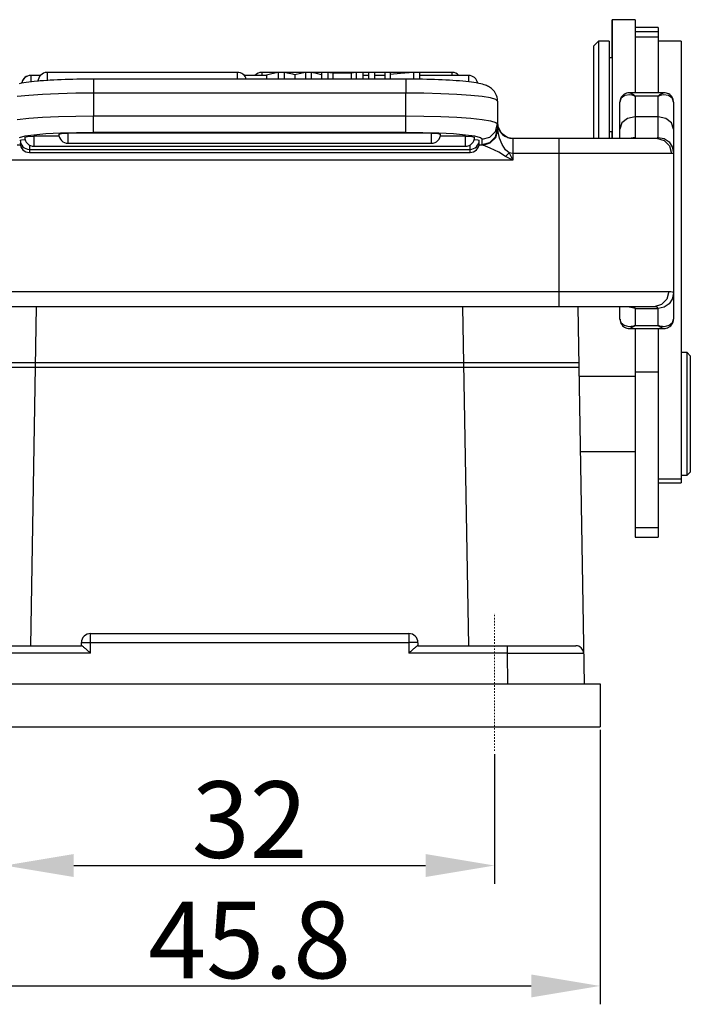
# Model space of a CAD drawing. Units: millimetres. Extents: x 1371 to 1965, y 481 to 901.
# Drawn here: x 1654 to 1698, y 742 to 807 of the extents above; entities that cross this region are included whole.
import ezdxf

# ---------------------------------------------------------------- set-up
doc = ezdxf.new("R2010")
doc.units = ezdxf.units.MM
doc.header["$LTSCALE"] = 65.395
doc.header["$PDMODE"] = 3
doc.header["$PDSIZE"] = 8
doc.linetypes.add('CENTER', pattern=[0.6, 0.375, -0.075, 0.075, -0.075])
doc.layers.get('0').update_dxf_attribs({"linetype": 'CONTINUOUS', "lineweight": 30})
doc.layers.get('Defpoints').update_dxf_attribs({"linetype": 'CONTINUOUS'})
doc.layers.add('Cen', color=1, linetype='CENTER', lineweight=15)
doc.layers.add('Dim', color=3, linetype='CONTINUOUS', lineweight=15)
doc.styles.add('Romans字体', font='romans.shx', dxfattribs={"width": 0.75})
doc.dimstyles.new('01', dxfattribs={"dimtxt": 5, "dimasz": 4.5, "dimexe": 1.2, "dimexo": 0.2, "dimgap": 0.5, "dimtad": 1, "dimdsep": 46, "dimtxsty": 'Romans字体', "dimcen": 0, "dimclrd": 1, "dimclre": 6, "dimclrt": 4, "dimazin": 2, "dimtfac": 1, "dimtofl": 0, "dimtmove": 0, "dimatfit": 3, "dimfxl": 1, "dimtolj": 1, "dimtzin": 0, "dimarcsym": 0})

# ---------------------------------------------------------------- blocks, each defined once
blk = doc.blocks.new('*D3')
at = {"layer": 'Defpoints', "color": 0}
for p in [(1652.793, 758.766), (1684.793, 758.766), (1684.793, 751.284)]:
    blk.add_point(p, dxfattribs=at)
at = {"layer": 'Dim', "color": 6, "lineweight": -2}
for p, q in [((1652.793, 758.566), (1652.793, 750.084)), ((1684.793, 758.566), (1684.793, 750.084))]:
    blk.add_line(p, q, dxfattribs=at)
at = {"layer": 'Dim', "color": 1, "lineweight": -2}
blk.add_line((1657.293, 751.284), (1680.293, 751.284), dxfattribs=at)
at = {"layer": 'Dim', "color": 1}
for points in [[(1657.293, 752.034), (1657.293, 750.534), (1652.793, 751.284)], [(1680.293, 752.034), (1680.293, 750.534), (1684.793, 751.284)]]:
    blk.add_solid(points, dxfattribs=at)
at = {"layer": 'Dim', "color": 4, "insert": (1668.793, 754.284), "char_height": 5, "attachment_point": 5, "style": 'Romans字体'}
blk.add_mtext('\\A1;32', dxfattribs=at)
blk = doc.blocks.new('*D9')
at = {"layer": 'Defpoints', "color": 0}
for p in [(1645.893, 760.343), (1691.693, 760.343), (1691.693, 743.417)]:
    blk.add_point(p, dxfattribs=at)
at = {"layer": 'Dim', "color": 6, "lineweight": -2}
for p, q in [((1645.893, 760.143), (1645.893, 742.217)), ((1691.693, 760.143), (1691.693, 742.217))]:
    blk.add_line(p, q, dxfattribs=at)
at = {"layer": 'Dim', "color": 1, "lineweight": -2}
blk.add_line((1650.393, 743.417), (1687.193, 743.417), dxfattribs=at)
at = {"layer": 'Dim', "color": 1}
for points in [[(1650.393, 744.167), (1650.393, 742.667), (1645.893, 743.417)], [(1687.193, 744.167), (1687.193, 742.667), (1691.693, 743.417)]]:
    blk.add_solid(points, dxfattribs=at)
at = {"layer": 'Dim', "color": 4, "insert": (1668.793, 746.417), "char_height": 5, "attachment_point": 5, "style": 'Romans字体'}
blk.add_mtext('\\A1;45.8', dxfattribs=at)

msp = doc.modelspace()

# ---------------------------------------------------------------- linework, layer by layer
for p, q in [((1692.493, 806.543), (1692.486, 806.543)), ((1692.486, 806.433), (1692.486, 806.543)), ((1692.486, 806.11), (1692.486, 806.433)), ((1692.486, 805.587), (1692.486, 806.11)), ((1693.993, 806.543), (1692.493, 806.543)), ((1692.493, 806.543), (1692.493, 806.426)), ((1692.493, 806.426), (1692.493, 806.08)), ((1692.493, 806.08), (1692.493, 805.521)), ((1693.993, 806.543), (1693.993, 806.411)), ((1693.993, 806.411), (1693.993, 806.024)), ((1695.493, 806.043), (1693.993, 806.043)), ((1693.993, 806.024), (1693.993, 805.401)), ((1695.493, 806.043), (1695.493, 805.966)), ((1692.486, 804.887), (1692.486, 805.587)), ((1692.493, 805.521), (1692.493, 804.778)), ((1695.493, 805.739), (1693.993, 805.739)), ((1693.993, 805.402), (1693.993, 805.398)), ((1693.993, 805.398), (1693.993, 805.395)), ((1693.993, 805.395), (1693.993, 805.192)), ((1695.493, 805.395), (1693.993, 805.395)), ((1695.493, 805.966), (1695.493, 805.739)), ((1695.493, 805.739), (1695.493, 805.492)), ((1695.493, 805.492), (1695.493, 805.395)), ((1695.493, 805.395), (1695.493, 805.192)), ((1691.586, 805.143), (1691.286, 804.843)), ((1691.286, 804.734), (1691.286, 804.843)), ((1691.286, 804.414), (1691.286, 804.734)), ((1691.593, 805.143), (1691.293, 804.843)), ((1691.293, 804.734), (1691.293, 804.843)), ((1691.293, 804.414), (1691.293, 804.734)), ((1691.593, 805.143), (1691.586, 805.143)), ((1691.586, 805.143), (1691.586, 805.141)), ((1691.586, 805.141), (1691.586, 805.136)), ((1692.293, 805.143), (1691.593, 805.143)), ((1691.593, 805.143), (1691.593, 805.032)), ((1691.593, 805.032), (1691.593, 804.707)), ((1692.293, 805.143), (1692.293, 805.032)), ((1692.293, 805.032), (1692.293, 804.707)), ((1692.486, 804.043), (1692.486, 804.887)), ((1692.493, 804.778), (1692.493, 803.884)), ((1693.993, 805.192), (1693.993, 804.723)), ((1693.993, 804.723), (1693.993, 803.993)), ((1695.493, 805.192), (1695.493, 804.723)), ((1696.993, 805.143), (1695.493, 805.143)), ((1696.993, 805.142), (1695.493, 805.142)), ((1695.493, 804.723), (1695.493, 803.993)), ((1696.993, 805.143), (1696.993, 805.142)), ((1696.993, 805.142), (1696.993, 804.998)), ((1696.993, 804.998), (1696.993, 804.64)), ((1691.286, 803.906), (1691.286, 804.414)), ((1691.293, 803.906), (1691.293, 804.414)), ((1691.593, 804.707), (1691.593, 804.188)), ((1691.593, 804.188), (1691.593, 803.508)), ((1692.293, 804.707), (1692.293, 804.188)), ((1692.293, 804.188), (1692.293, 803.508)), ((1696.993, 804.64), (1696.993, 804.073)), ((1691.286, 803.243), (1691.286, 803.906)), ((1691.293, 803.243), (1691.293, 803.906)), ((1691.593, 803.508), (1691.593, 802.71)), ((1692.493, 804.043), (1692.293, 804.043)), ((1692.293, 803.508), (1692.293, 802.71)), ((1692.493, 803.884), (1692.493, 802.883)), ((1693.993, 803.993), (1693.993, 803.007)), ((1695.493, 803.993), (1695.493, 803.007)), ((1696.993, 804.073), (1696.993, 803.305)), ((1654.48, 802.897), (1654.473, 802.897)), ((1655.108, 802.897), (1654.48, 802.897)), ((1654.48, 802.897), (1654.48, 802.782)), ((1667.993, 803.097), (1655.555, 803.097)), ((1655.555, 803.097), (1655.555, 802.939)), ((1655.555, 802.939), (1655.555, 802.549)), ((1667.993, 802.976), (1667.993, 803.097)), ((1667.993, 802.662), (1667.993, 802.976)), ((1669.893, 802.897), (1668.441, 802.897)), ((1682.024, 803.097), (1669.586, 803.097)), ((1669.586, 803.097), (1669.586, 803.045)), ((1669.586, 803.045), (1669.586, 802.897)), ((1670.23, 802.998), (1669.893, 802.921)), ((1669.893, 802.921), (1669.893, 802.662)), ((1670.659, 803.095), (1670.23, 802.998)), ((1670.831, 803.095), (1670.659, 803.095)), ((1670.659, 803.095), (1670.659, 802.662)), ((1671.049, 803.095), (1670.831, 803.095)), ((1671.049, 803.095), (1671.049, 802.662)), ((1671.352, 803.029), (1671.049, 803.095)), ((1671.481, 803.002), (1671.352, 803.029)), ((1671.61, 802.974), (1671.481, 803.002)), ((1671.746, 802.942), (1671.61, 802.974)), ((1671.832, 802.961), (1671.746, 802.942)), ((1671.746, 802.942), (1671.746, 802.662)), ((1672.019, 803.002), (1671.832, 802.961)), ((1672.445, 803.095), (1672.019, 803.002)), ((1672.607, 803.095), (1672.445, 803.095)), ((1672.445, 803.095), (1672.445, 802.662)), ((1672.814, 803.095), (1672.607, 803.095)), ((1673.162, 803.019), (1672.814, 803.095)), ((1672.814, 803.095), (1672.814, 802.662)), ((1673.495, 802.946), (1673.162, 803.019)), ((1673.673, 803.095), (1673.495, 803.095)), ((1673.495, 803.095), (1673.495, 802.662)), ((1673.9, 803.095), (1673.673, 803.095)), ((1673.9, 803.095), (1673.9, 802.662)), ((1674.04, 803.072), (1673.9, 803.095)), ((1674.218, 803.043), (1674.04, 803.072)), ((1674.749, 803.043), (1674.218, 803.043)), ((1674.218, 803.043), (1674.218, 802.662)), ((1675.425, 803.043), (1674.749, 803.043)), ((1675.573, 803.066), (1675.425, 803.043)), ((1675.425, 803.043), (1675.425, 802.662)), ((1675.762, 803.095), (1675.573, 803.066)), ((1675.953, 803.095), (1675.762, 803.095)), ((1675.762, 803.095), (1675.762, 802.662)), ((1676.197, 803.095), (1675.953, 803.095)), ((1676.566, 802.897), (1676.196, 802.897)), ((1676.197, 803.095), (1676.197, 802.662)), ((1676.735, 803.095), (1676.567, 803.095)), ((1676.567, 803.095), (1676.567, 802.662)), ((1676.949, 803.095), (1676.735, 803.095)), ((1676.949, 803.095), (1676.949, 802.662)), ((1677.618, 802.897), (1676.949, 802.897)), ((1677.78, 803.095), (1677.618, 803.095)), ((1677.618, 803.095), (1677.618, 802.662)), ((1677.985, 803.095), (1677.78, 803.095)), ((1677.985, 803.095), (1677.985, 802.662)), ((1678.652, 803.019), (1677.985, 802.958)), ((1679.501, 803.095), (1678.652, 803.019)), ((1679.674, 803.095), (1679.501, 803.095)), ((1679.501, 803.095), (1679.501, 802.66)), ((1679.893, 803.095), (1679.674, 803.095)), ((1679.893, 803.095), (1679.893, 802.655)), ((1683.106, 802.897), (1679.893, 802.897)), ((1682.024, 803.045), (1682.024, 803.097)), ((1682.024, 802.897), (1682.024, 803.045)), ((1683.106, 802.783), (1683.106, 802.897)), ((1691.286, 802.471), (1691.286, 803.243)), ((1691.293, 802.471), (1691.293, 803.243)), ((1692.493, 802.883), (1692.493, 801.823)), ((1693.993, 803.007), (1693.993, 801.774)), ((1695.493, 803.007), (1695.493, 801.774)), ((1696.993, 803.305), (1696.993, 802.348)), ((1653.872, 802.392), (1653.722, 802.362)), ((1654.021, 802.418), (1653.872, 802.392)), ((1654.181, 802.443), (1654.021, 802.418)), ((1654.346, 802.465), (1654.181, 802.443)), ((1654.521, 802.486), (1654.346, 802.465)), ((1654.48, 802.782), (1654.48, 802.483)), ((1654.705, 802.506), (1654.521, 802.486)), ((1654.898, 802.524), (1654.705, 802.506)), ((1655.099, 802.542), (1654.898, 802.524)), ((1655.309, 802.558), (1655.099, 802.542)), ((1655.527, 802.573), (1655.309, 802.558)), ((1655.753, 802.587), (1655.527, 802.573)), ((1655.985, 802.6), (1655.753, 802.587)), ((1656.225, 802.611), (1655.985, 802.6)), ((1656.471, 802.622), (1656.225, 802.611)), ((1656.722, 802.631), (1656.471, 802.622)), ((1656.978, 802.639), (1656.722, 802.631)), ((1657.238, 802.646), (1656.978, 802.639)), ((1657.502, 802.652), (1657.238, 802.646)), ((1657.769, 802.656), (1657.502, 802.652)), ((1658.038, 802.66), (1657.769, 802.656)), ((1658.308, 802.661), (1658.038, 802.66)), ((1658.451, 802.662), (1658.308, 802.661)), ((1658.593, 802.662), (1658.451, 802.662)), ((1678.993, 802.662), (1658.593, 802.662)), ((1658.593, 802.662), (1658.593, 802.542)), ((1658.593, 802.542), (1658.593, 802.212)), ((1658.593, 802.212), (1658.593, 801.749)), ((1679.277, 802.661), (1678.993, 802.662)), ((1678.993, 802.662), (1678.993, 802.542)), ((1678.993, 802.542), (1678.993, 802.212)), ((1678.993, 802.212), (1678.993, 801.749)), ((1679.559, 802.659), (1679.277, 802.661)), ((1679.828, 802.656), (1679.559, 802.659)), ((1680.095, 802.652), (1679.828, 802.656)), ((1680.36, 802.646), (1680.095, 802.652)), ((1680.62, 802.639), (1680.36, 802.646)), ((1680.877, 802.631), (1680.62, 802.639)), ((1681.129, 802.621), (1680.877, 802.631)), ((1681.376, 802.611), (1681.129, 802.621)), ((1681.616, 802.599), (1681.376, 802.611)), ((1681.851, 802.586), (1681.616, 802.599)), ((1682.078, 802.572), (1681.851, 802.586)), ((1682.299, 802.556), (1682.078, 802.572)), ((1682.511, 802.54), (1682.299, 802.556)), ((1682.718, 802.522), (1682.511, 802.54)), ((1682.915, 802.502), (1682.718, 802.522)), ((1683.109, 802.481), (1682.915, 802.502)), ((1683.106, 802.484), (1683.106, 802.783)), ((1683.291, 802.459), (1683.109, 802.481)), ((1683.453, 802.436), (1683.291, 802.459)), ((1683.604, 802.412), (1683.453, 802.436)), ((1683.76, 802.384), (1683.604, 802.412)), ((1683.905, 802.353), (1683.76, 802.384)), ((1684.014, 802.325), (1683.905, 802.353)), ((1684.12, 802.294), (1684.014, 802.325)), ((1684.196, 802.268), (1684.12, 802.294)), ((1684.274, 802.238), (1684.196, 802.268)), ((1684.339, 802.209), (1684.274, 802.238)), ((1684.407, 802.174), (1684.339, 802.209)), ((1684.47, 802.138), (1684.407, 802.174)), ((1691.286, 801.643), (1691.286, 802.471)), ((1691.293, 801.643), (1691.293, 802.471)), ((1691.593, 802.71), (1691.593, 801.844)), ((1692.293, 802.71), (1692.293, 801.844)), ((1696.993, 802.348), (1696.993, 801.216)), ((1654.351, 801.596), (1653.604, 801.517)), ((1655.26, 801.661), (1654.351, 801.596)), ((1656.297, 801.71), (1655.26, 801.661)), ((1657.423, 801.739), (1656.297, 801.71)), ((1658.593, 801.749), (1657.423, 801.739)), ((1658.593, 801.749), (1658.593, 800.255)), ((1678.993, 801.749), (1658.593, 801.749)), ((1678.993, 800.255), (1678.993, 801.749)), ((1680.164, 801.739), (1678.993, 801.749)), ((1681.289, 801.71), (1680.164, 801.739)), ((1682.327, 801.661), (1681.289, 801.71)), ((1683.236, 801.596), (1682.327, 801.661)), ((1683.982, 801.517), (1683.236, 801.596)), ((1684.537, 801.427), (1683.982, 801.517)), ((1684.535, 802.095), (1684.47, 802.138)), ((1684.599, 802.046), (1684.535, 802.095)), ((1684.662, 801.99), (1684.599, 802.046)), ((1684.725, 801.926), (1684.662, 801.99)), ((1684.783, 801.854), (1684.725, 801.926)), ((1684.839, 801.772), (1684.783, 801.854)), ((1684.888, 801.683), (1684.839, 801.772)), ((1684.93, 801.582), (1684.888, 801.683)), ((1684.963, 801.477), (1684.93, 801.582)), ((1691.286, 800.775), (1691.286, 801.643)), ((1691.293, 800.775), (1691.293, 801.643)), ((1691.593, 801.844), (1691.593, 800.966)), ((1692.293, 801.844), (1692.293, 800.966)), ((1692.493, 801.823), (1692.493, 800.754)), ((1693.316, 801.587), (1693.076, 801.415)), ((1693.137, 801.553), (1693.081, 801.474)), ((1693.198, 801.615), (1693.137, 801.553)), ((1693.267, 801.668), (1693.198, 801.615)), ((1693.341, 801.71), (1693.267, 801.668)), ((1693.636, 801.624), (1693.316, 801.587)), ((1693.42, 801.741), (1693.341, 801.71)), ((1693.503, 801.764), (1693.42, 801.741)), ((1693.586, 801.773), (1693.503, 801.764)), ((1693.613, 801.772), (1693.586, 801.773)), ((1693.64, 801.77), (1693.613, 801.772)), ((1693.764, 801.606), (1693.636, 801.624)), ((1695.849, 801.774), (1693.638, 801.774)), ((1693.639, 801.768), (1693.655, 801.773)), ((1693.655, 801.773), (1693.842, 801.685)), ((1693.863, 801.583), (1693.764, 801.606)), ((1693.842, 801.685), (1693.879, 801.655)), ((1693.919, 801.566), (1693.863, 801.583)), ((1693.879, 801.655), (1693.95, 801.587)), ((1693.951, 801.555), (1693.919, 801.566)), ((1693.95, 801.587), (1693.977, 801.558)), ((1693.969, 801.548), (1693.951, 801.555)), ((1693.979, 801.544), (1693.969, 801.548)), ((1693.977, 801.558), (1693.987, 801.546)), ((1693.986, 801.542), (1693.979, 801.544)), ((1693.988, 801.541), (1693.986, 801.542)), ((1693.987, 801.546), (1693.99, 801.543)), ((1693.993, 801.539), (1693.988, 801.541)), ((1693.99, 801.543), (1693.99, 801.543)), ((1693.99, 801.543), (1693.993, 801.539)), ((1695.493, 801.539), (1693.993, 801.539)), ((1693.993, 801.539), (1693.993, 800.885)), ((1695.493, 801.539), (1695.497, 801.543)), ((1695.499, 801.541), (1695.493, 801.539)), ((1695.493, 800.885), (1695.493, 801.539)), ((1695.497, 801.543), (1695.5, 801.546)), ((1695.497, 801.543), (1695.497, 801.543)), ((1695.501, 801.542), (1695.499, 801.541)), ((1695.5, 801.546), (1695.51, 801.558)), ((1695.507, 801.544), (1695.501, 801.542)), ((1695.518, 801.548), (1695.507, 801.544)), ((1695.51, 801.558), (1695.536, 801.587)), ((1695.536, 801.555), (1695.518, 801.548)), ((1695.536, 801.587), (1695.608, 801.655)), ((1695.568, 801.566), (1695.536, 801.555)), ((1695.623, 801.583), (1695.568, 801.566)), ((1695.608, 801.655), (1695.645, 801.685)), ((1695.722, 801.606), (1695.623, 801.583)), ((1695.645, 801.685), (1695.847, 801.768)), ((1695.851, 801.624), (1695.722, 801.606)), ((1695.863, 801.773), (1695.847, 801.772)), ((1696.17, 801.587), (1695.851, 801.624)), ((1695.879, 801.774), (1695.863, 801.773)), ((1695.955, 801.768), (1695.879, 801.774)), ((1696.033, 801.751), (1695.955, 801.768)), ((1696.108, 801.726), (1696.033, 801.751)), ((1696.18, 801.692), (1696.108, 801.726)), ((1696.411, 801.415), (1696.17, 801.587)), ((1696.253, 801.645), (1696.18, 801.692)), ((1696.318, 801.587), (1696.253, 801.645)), ((1696.379, 801.515), (1696.318, 801.587)), ((1696.428, 801.435), (1696.379, 801.515)), ((1684.878, 801.328), (1684.537, 801.427)), ((1684.993, 801.226), (1684.878, 801.328)), ((1684.985, 801.354), (1684.963, 801.477)), ((1684.993, 801.226), (1684.985, 801.354)), ((1684.993, 801.226), (1684.993, 799.732)), ((1691.593, 800.966), (1691.593, 800.13)), ((1692.293, 800.966), (1692.293, 800.13)), ((1693.051, 801.378), (1692.993, 801.155)), ((1692.993, 800.309), (1692.993, 801.155)), ((1693.008, 801.301), (1692.996, 801.212)), ((1692.996, 801.212), (1692.996, 801.184)), ((1692.996, 801.184), (1692.998, 801.156)), ((1693.038, 801.388), (1693.008, 801.301)), ((1693.081, 801.474), (1693.038, 801.388)), ((1693.076, 801.415), (1693.051, 801.378)), ((1693.993, 800.885), (1693.993, 800.195)), ((1695.493, 800.195), (1695.493, 800.885)), ((1696.435, 801.378), (1696.411, 801.415)), ((1696.462, 801.353), (1696.428, 801.435)), ((1696.493, 801.155), (1696.435, 801.378)), ((1696.483, 801.267), (1696.462, 801.353)), ((1696.488, 801.213), (1696.483, 801.267)), ((1696.487, 801.157), (1696.488, 801.213)), ((1696.493, 801.155), (1696.493, 800.309)), ((1696.993, 801.216), (1696.993, 799.925)), ((1656.297, 800.215), (1657.423, 800.245)), ((1657.423, 800.245), (1658.593, 800.255)), ((1658.593, 800.255), (1678.993, 800.255)), ((1658.593, 799.745), (1658.593, 800.255)), ((1678.993, 800.255), (1680.164, 800.245)), ((1678.993, 799.745), (1678.993, 800.255)), ((1680.164, 800.245), (1681.289, 800.215)), ((1691.286, 799.972), (1691.286, 800.775)), ((1691.293, 799.972), (1691.293, 800.775)), ((1692.493, 800.754), (1692.493, 799.728)), ((1692.993, 799.395), (1692.993, 800.309)), ((1696.493, 800.309), (1696.493, 799.395)), ((1653.604, 800.023), (1654.351, 800.102)), ((1654.351, 800.102), (1655.26, 800.167)), ((1655.26, 800.167), (1656.297, 800.215)), ((1658.593, 799.349), (1658.593, 799.745)), ((1678.993, 799.349), (1678.993, 799.745)), ((1681.289, 800.215), (1682.327, 800.167)), ((1682.327, 800.167), (1683.236, 800.102)), ((1683.236, 800.102), (1683.982, 800.023)), ((1683.982, 800.023), (1684.537, 799.932)), ((1684.537, 799.932), (1684.878, 799.834)), ((1684.859, 799.234), (1684.993, 799.732)), ((1684.878, 799.834), (1684.993, 799.732)), ((1685.022, 799.32), (1684.993, 799.793)), ((1684.993, 799.793), (1685.042, 799.484)), ((1684.993, 799.732), (1684.993, 799.384)), ((1684.993, 799.623), (1685.219, 799.141)), ((1691.286, 799.294), (1691.286, 799.972)), ((1691.293, 799.294), (1691.293, 799.972)), ((1691.593, 800.13), (1691.593, 799.39)), ((1692.293, 800.13), (1692.293, 799.39)), ((1692.493, 799.728), (1692.493, 798.793)), ((1693.127, 799.795), (1692.993, 799.395)), ((1693.493, 800.088), (1693.127, 799.795)), ((1693.993, 800.195), (1693.493, 800.088)), ((1695.493, 800.195), (1693.993, 800.195)), ((1693.993, 800.195), (1693.993, 799.553)), ((1695.493, 799.553), (1695.493, 800.195)), ((1695.993, 800.088), (1695.493, 800.195)), ((1696.359, 799.795), (1695.993, 800.088)), ((1696.493, 799.395), (1696.359, 799.795)), ((1696.993, 799.925), (1696.993, 798.494)), ((1654.684, 799.008), (1654.088, 798.925)), ((1655.476, 799.077), (1654.684, 799.008)), ((1656.424, 799.129), (1655.476, 799.077)), ((1656.315, 799.071), (1656.49, 799.108)), ((1657.481, 799.161), (1656.424, 799.129)), ((1656.49, 799.108), (1656.915, 799.124)), ((1680.672, 799.124), (1656.915, 799.124)), ((1656.915, 799.124), (1656.915, 798.666)), ((1658.593, 799.172), (1657.481, 799.161)), ((1658.593, 799.172), (1658.593, 799.349)), ((1678.993, 799.172), (1658.593, 799.172)), ((1678.993, 799.172), (1678.993, 799.349)), ((1680.106, 799.161), (1678.993, 799.172)), ((1681.163, 799.129), (1680.106, 799.161)), ((1680.672, 799.124), (1681.096, 799.108)), ((1680.672, 798.666), (1680.672, 799.124)), ((1681.096, 799.108), (1681.272, 799.071)), ((1682.111, 799.077), (1681.163, 799.129)), ((1682.902, 799.008), (1682.111, 799.077)), ((1683.498, 798.925), (1682.902, 799.008)), ((1684.493, 798.869), (1684.859, 799.234)), ((1684.859, 798.886), (1684.993, 799.384)), ((1684.861, 798.873), (1684.997, 799.369)), ((1684.874, 798.849), (1685.022, 799.32)), ((1684.993, 799.384), (1684.997, 799.369)), ((1684.997, 799.369), (1685.022, 799.32)), ((1685.122, 798.813), (1685.022, 799.32)), ((1685.042, 799.484), (1685.184, 799.205)), ((1685.184, 799.205), (1685.406, 798.984)), ((1685.219, 799.141), (1685.659, 798.844)), ((1685.406, 798.984), (1685.684, 798.842)), ((1691.286, 798.793), (1691.286, 799.294)), ((1691.293, 798.793), (1691.293, 799.294)), ((1691.593, 799.39), (1691.593, 798.793)), ((1692.293, 799.39), (1692.293, 798.793)), ((1692.293, 799.243), (1692.493, 799.243)), ((1692.486, 799.014), (1692.486, 799.243)), ((1692.486, 798.793), (1692.486, 799.014)), ((1692.993, 799.078), (1692.993, 799.395)), ((1692.993, 798.793), (1692.993, 799.078)), ((1693.993, 799.553), (1693.993, 799.099)), ((1693.993, 799.099), (1693.993, 798.846)), ((1695.493, 799.099), (1695.493, 799.553)), ((1695.493, 798.846), (1695.493, 799.099)), ((1696.493, 799.395), (1696.493, 798.662)), ((1653.586, 798.373), (1653.801, 798.373)), ((1654.088, 798.925), (1653.719, 798.833)), ((1653.793, 798.671), (1653.879, 798.697)), ((1653.793, 798.47), (1653.801, 798.478)), ((1653.801, 798.478), (1653.822, 798.486)), ((1653.879, 798.697), (1654.11, 798.717)), ((1654.09, 798.871), (1654.265, 798.908)), ((1654.265, 798.908), (1654.69, 798.923)), ((1654.393, 798.349), (1654.393, 798.145)), ((1656.334, 798.923), (1654.69, 798.923)), ((1654.69, 798.923), (1654.69, 798.466)), ((1654.69, 798.466), (1654.69, 798.271)), ((1656.915, 798.666), (1656.915, 798.471)), ((1656.915, 798.471), (1680.672, 798.471)), ((1680.672, 798.471), (1680.672, 798.666)), ((1682.897, 798.923), (1681.253, 798.923)), ((1682.897, 798.923), (1683.321, 798.908)), ((1682.897, 798.466), (1682.897, 798.923)), ((1682.897, 798.271), (1682.897, 798.466)), ((1683.193, 798.145), (1683.193, 798.349)), ((1683.321, 798.908), (1683.497, 798.871)), ((1683.477, 798.717), (1683.708, 798.697)), ((1683.868, 798.833), (1683.498, 798.925)), ((1683.708, 798.697), (1683.793, 798.671)), ((1683.764, 798.486), (1683.786, 798.478)), ((1683.785, 798.373), (1684.001, 798.373)), ((1683.786, 798.478), (1683.793, 798.47)), ((1683.993, 798.736), (1683.868, 798.833)), ((1683.993, 798.736), (1684.493, 798.869)), ((1683.993, 798.388), (1683.993, 798.736)), ((1683.993, 798.388), (1684.493, 798.521)), ((1684.001, 798.373), (1683.993, 798.388)), ((1684.001, 798.373), (1684.497, 798.509)), ((1684.05, 798.348), (1684.001, 798.373)), ((1684.05, 798.348), (1684.521, 798.496)), ((1684.199, 798.28), (1684.05, 798.348)), ((1684.493, 798.521), (1684.859, 798.886)), ((1684.497, 798.509), (1684.861, 798.873)), ((1684.521, 798.496), (1684.874, 798.849)), ((1685.286, 798.379), (1685.122, 798.813)), ((1685.503, 798.049), (1685.286, 798.379)), ((1685.659, 798.844), (1685.814, 798.806)), ((1685.684, 798.842), (1685.993, 798.793)), ((1685.814, 798.806), (1685.974, 798.793)), ((1685.993, 798.793), (1688.993, 798.793)), ((1685.993, 798.793), (1685.993, 798.659)), ((1685.993, 798.659), (1685.993, 798.293)), ((1685.993, 798.293), (1685.993, 797.793)), ((1688.993, 798.793), (1690.277, 798.793)), ((1688.993, 798.793), (1688.993, 798.659)), ((1688.993, 798.659), (1688.993, 798.293)), ((1688.993, 798.293), (1688.993, 797.793)), ((1690.277, 798.793), (1691.51, 798.793)), ((1691.51, 798.793), (1692.644, 798.793)), ((1692.644, 798.793), (1693.634, 798.793)), ((1693.634, 798.793), (1694.441, 798.793)), ((1693.993, 798.846), (1693.723, 798.793)), ((1693.954, 798.799), (1693.913, 798.793)), ((1693.979, 798.816), (1693.954, 798.799)), ((1693.993, 798.845), (1693.979, 798.816)), ((1694.441, 798.793), (1695.034, 798.793)), ((1695.034, 798.793), (1695.389, 798.793)), ((1695.389, 798.793), (1695.458, 798.805)), ((1695.389, 798.793), (1695.881, 798.659)), ((1695.423, 798.846), (1695.493, 798.846)), ((1695.458, 798.805), (1695.482, 798.822)), ((1695.482, 798.822), (1695.493, 798.848)), ((1695.493, 798.846), (1695.876, 798.771)), ((1695.876, 798.771), (1696.2, 798.555)), ((1695.881, 798.659), (1696.241, 798.293)), ((1696.2, 798.555), (1696.417, 798.233)), ((1696.241, 798.293), (1696.373, 797.793)), ((1696.493, 798.662), (1696.493, 798.143)), ((1696.993, 798.494), (1696.993, 796.945)), ((1654.393, 798.145), (1654.393, 798.071)), ((1654.393, 798.071), (1683.193, 798.071)), ((1654.393, 798.071), (1654.393, 797.922)), ((1654.393, 797.922), (1654.393, 797.87)), ((1654.393, 797.87), (1683.193, 797.87)), ((1654.69, 798.271), (1682.897, 798.271)), ((1683.193, 798.071), (1683.193, 798.145)), ((1683.193, 797.922), (1683.193, 798.071)), ((1683.193, 797.87), (1683.193, 797.922)), ((1684.508, 798.145), (1684.199, 798.28)), ((1685.067, 797.882), (1684.508, 798.145)), ((1685.52, 797.613), (1685.067, 797.882)), ((1685.757, 797.85), (1685.503, 798.049)), ((1685.52, 797.613), (1685.64, 797.73)), ((1685.64, 797.73), (1685.757, 797.85)), ((1685.993, 797.793), (1685.757, 797.85)), ((1685.757, 797.85), (1685.993, 797.376)), ((1688.993, 797.793), (1685.993, 797.793)), ((1685.993, 797.793), (1685.993, 797.376)), ((1688.993, 797.793), (1688.993, 788.793)), ((1690.291, 797.793), (1688.993, 797.793)), ((1691.55, 797.793), (1690.291, 797.793)), ((1692.732, 797.793), (1691.55, 797.793)), ((1693.801, 797.793), (1692.732, 797.793)), ((1694.724, 797.793), (1693.801, 797.793)), ((1695.475, 797.793), (1694.724, 797.793)), ((1696.03, 797.793), (1695.475, 797.793)), ((1696.373, 797.793), (1696.03, 797.793)), ((1696.458, 797.806), (1696.373, 797.793)), ((1696.417, 798.233), (1696.493, 797.854)), ((1696.485, 797.825), (1696.458, 797.806)), ((1696.493, 797.854), (1696.485, 797.825)), ((1696.493, 798.143), (1696.493, 797.854)), ((1696.493, 797.854), (1696.493, 788.672)), ((1685.993, 797.376), (1651.593, 797.376)), ((1685.993, 797.376), (1685.52, 797.613)), ((1696.993, 796.945), (1696.993, 795.301)), ((1696.993, 795.301), (1696.993, 793.584)), ((1696.993, 793.584), (1696.993, 791.822)), ((1696.993, 791.822), (1696.993, 790.039)), ((1696.993, 790.039), (1696.993, 788.263)), ((1648.593, 788.793), (1688.993, 788.793)), ((1688.993, 788.793), (1690.366, 788.793)), ((1688.993, 788.793), (1688.993, 788.293)), ((1690.366, 788.793), (1691.693, 788.793)), ((1691.693, 788.793), (1692.928, 788.793)), ((1692.928, 788.793), (1694.03, 788.793)), ((1694.03, 788.793), (1694.962, 788.793)), ((1694.962, 788.793), (1695.693, 788.793)), ((1695.693, 788.793), (1696.197, 788.793)), ((1696.197, 788.793), (1696.068, 788.293)), ((1696.197, 788.793), (1696.328, 788.785)), ((1696.328, 788.785), (1696.421, 788.762)), ((1696.493, 788.672), (1696.417, 788.294)), ((1696.421, 788.762), (1696.493, 788.672)), ((1696.493, 788.672), (1696.493, 788.323)), ((1688.993, 788.293), (1688.993, 787.927)), ((1696.068, 788.293), (1695.716, 787.927)), ((1696.417, 788.294), (1696.2, 787.973)), ((1696.493, 788.323), (1696.493, 787.754)), ((1696.993, 788.263), (1696.993, 786.518)), ((1688.993, 787.793), (1648.593, 787.793)), ((1654.478, 765.643), (1654.856, 787.793)), ((1683.109, 765.643), (1682.731, 787.793)), ((1688.993, 787.927), (1688.993, 787.793)), ((1690.183, 787.793), (1688.993, 787.793)), ((1691.333, 787.793), (1690.183, 787.793)), ((1690.23, 787.793), (1690.651, 763.143)), ((1692.403, 787.793), (1691.333, 787.793)), ((1693.359, 787.793), (1692.403, 787.793)), ((1692.986, 787.315), (1692.986, 787.793)), ((1692.993, 787.413), (1692.993, 787.793)), ((1692.993, 786.978), (1692.993, 787.413)), ((1694.166, 787.793), (1693.359, 787.793)), ((1693.611, 787.759), (1693.56, 787.793)), ((1693.993, 787.684), (1693.611, 787.759)), ((1693.796, 787.793), (1693.896, 787.781)), ((1693.896, 787.781), (1693.961, 787.745)), ((1693.961, 787.745), (1693.993, 787.686)), ((1693.993, 787.684), (1693.993, 787.273)), ((1693.994, 787.684), (1695.493, 787.684)), ((1694.799, 787.793), (1694.166, 787.793)), ((1695.236, 787.793), (1694.799, 787.793)), ((1695.716, 787.927), (1695.236, 787.793)), ((1695.343, 787.786), (1695.236, 787.793)), ((1695.421, 787.764), (1695.343, 787.786)), ((1695.493, 787.681), (1695.421, 787.764)), ((1695.876, 787.759), (1695.493, 787.684)), ((1695.493, 787.273), (1695.493, 787.684)), ((1696.2, 787.973), (1695.876, 787.759)), ((1696.493, 787.754), (1696.493, 786.978)), ((1692.986, 786.978), (1692.986, 787.315)), ((1692.993, 786.978), (1693.057, 786.756)), ((1692.999, 786.976), (1692.998, 786.919)), ((1692.998, 786.919), (1693.004, 786.864)), ((1693.004, 786.864), (1693.025, 786.779)), ((1693.025, 786.779), (1693.06, 786.698)), ((1693.057, 786.756), (1693.275, 786.575)), ((1693.993, 787.273), (1693.993, 786.57)), ((1695.493, 786.57), (1695.493, 787.273)), ((1696.212, 786.575), (1696.43, 786.756)), ((1696.423, 786.694), (1696.462, 786.783)), ((1696.43, 786.756), (1696.493, 786.978)), ((1696.462, 786.783), (1696.487, 786.87)), ((1696.487, 786.87), (1696.493, 786.959)), ((1696.492, 786.968), (1696.491, 786.977)), ((1696.493, 786.959), (1696.492, 786.968)), ((1693.06, 786.698), (1693.109, 786.62)), ((1693.109, 786.62), (1693.169, 786.55)), ((1693.169, 786.55), (1693.232, 786.495)), ((1693.232, 786.495), (1693.302, 786.45)), ((1693.275, 786.575), (1693.58, 786.508)), ((1693.302, 786.45), (1693.372, 786.416)), ((1693.372, 786.416), (1693.444, 786.391)), ((1693.444, 786.391), (1693.52, 786.374)), ((1693.52, 786.374), (1693.595, 786.367)), ((1693.58, 786.508), (1693.721, 786.513)), ((1693.595, 786.367), (1693.617, 786.367)), ((1693.617, 786.367), (1693.639, 786.369)), ((1693.631, 786.366), (1693.638, 786.366)), ((1693.638, 786.366), (1695.849, 786.366)), ((1693.946, 786.524), (1693.639, 786.368)), ((1693.721, 786.513), (1693.842, 786.531)), ((1693.842, 786.531), (1693.909, 786.545)), ((1693.909, 786.545), (1693.946, 786.555)), ((1693.946, 786.555), (1693.967, 786.561)), ((1693.976, 786.553), (1693.946, 786.524)), ((1693.967, 786.561), (1693.979, 786.565)), ((1693.987, 786.563), (1693.976, 786.553)), ((1693.979, 786.565), (1693.986, 786.567)), ((1693.986, 786.567), (1693.988, 786.568)), ((1693.986, 786.366), (1693.986, 786.243)), ((1693.986, 786.243), (1693.986, 786.127)), ((1693.986, 786.127), (1693.986, 785.398)), ((1693.993, 786.127), (1693.986, 786.127)), ((1693.99, 786.566), (1693.987, 786.563)), ((1693.988, 786.568), (1693.993, 786.57)), ((1693.993, 786.57), (1693.99, 786.566)), ((1693.993, 786.57), (1695.493, 786.57)), ((1693.993, 786.366), (1693.993, 785.042)), ((1695.497, 786.566), (1695.493, 786.57)), ((1695.493, 786.57), (1695.499, 786.568)), ((1695.493, 786.366), (1695.493, 785.042)), ((1695.499, 786.563), (1695.497, 786.566)), ((1695.499, 786.568), (1695.5, 786.567)), ((1695.51, 786.553), (1695.499, 786.563)), ((1695.5, 786.567), (1695.508, 786.565)), ((1695.508, 786.565), (1695.52, 786.561)), ((1695.54, 786.524), (1695.51, 786.553)), ((1695.52, 786.561), (1695.54, 786.555)), ((1695.54, 786.555), (1695.578, 786.545)), ((1695.629, 786.453), (1695.54, 786.524)), ((1695.578, 786.545), (1695.644, 786.531)), ((1695.847, 786.368), (1695.629, 786.453)), ((1695.644, 786.531), (1695.765, 786.513)), ((1695.765, 786.513), (1695.907, 786.508)), ((1695.846, 786.37), (1695.893, 786.369)), ((1695.893, 786.369), (1695.94, 786.371)), ((1695.907, 786.508), (1696.212, 786.575)), ((1695.94, 786.371), (1696.021, 786.385)), ((1696.021, 786.385), (1696.102, 786.411)), ((1696.102, 786.411), (1696.178, 786.446)), ((1696.178, 786.446), (1696.249, 786.491)), ((1696.249, 786.491), (1696.315, 786.547)), ((1696.315, 786.547), (1696.372, 786.612)), ((1696.372, 786.612), (1696.423, 786.694)), ((1696.993, 786.518), (1696.993, 784.831)), ((1693.986, 785.398), (1693.986, 784.423)), ((1693.993, 785.042), (1693.993, 783.507)), ((1695.493, 785.042), (1695.493, 783.507)), ((1696.993, 784.831), (1696.993, 783.227)), ((1697.393, 784.793), (1696.993, 784.793)), ((1697.593, 784.593), (1697.393, 784.793)), ((1697.393, 784.657), (1697.393, 784.793)), ((1647.293, 784.143), (1690.293, 784.143)), ((1693.986, 784.423), (1693.986, 783.243)), ((1697.393, 784.257), (1697.393, 784.657)), ((1697.393, 783.621), (1697.393, 784.257)), ((1697.593, 784.593), (1697.593, 784.482)), ((1697.593, 784.482), (1697.593, 784.158)), ((1697.593, 784.158), (1697.593, 783.637)), ((1647.288, 783.849), (1690.298, 783.849)), ((1693.993, 783.507), (1693.993, 781.642)), ((1695.493, 783.507), (1693.993, 783.507)), ((1695.493, 783.507), (1695.493, 781.642)), ((1697.393, 782.793), (1697.393, 783.621)), ((1697.593, 783.637), (1697.593, 782.951)), ((1693.993, 783.243), (1690.309, 783.243)), ((1696.993, 783.227), (1696.993, 781.729)), ((1697.593, 782.951), (1697.593, 782.14)), ((1697.393, 781.828), (1697.393, 782.793)), ((1693.993, 781.642), (1693.993, 779.891)), ((1695.493, 781.642), (1695.493, 779.891)), ((1696.993, 781.729), (1696.993, 780.36)), ((1697.393, 780.793), (1697.393, 781.828)), ((1697.593, 782.14), (1697.593, 781.251)), ((1697.593, 781.251), (1697.593, 780.335)), ((1696.993, 780.36), (1696.993, 779.139)), ((1697.393, 779.758), (1697.393, 780.793)), ((1697.593, 780.335), (1697.593, 779.445)), ((1693.993, 779.891), (1693.993, 778.268)), ((1695.493, 779.891), (1695.493, 778.268)), ((1697.393, 778.793), (1697.393, 779.758)), ((1696.993, 779.139), (1696.993, 778.084)), ((1697.593, 779.445), (1697.593, 778.634)), ((1697.393, 777.964), (1697.393, 778.793)), ((1697.593, 778.634), (1697.593, 777.948)), ((1690.395, 778.343), (1693.993, 778.343)), ((1693.986, 778.343), (1693.986, 777.193)), ((1693.993, 778.268), (1693.993, 776.789)), ((1695.493, 778.268), (1695.493, 776.789)), ((1696.993, 778.084), (1696.993, 777.212)), ((1697.393, 777.329), (1697.393, 777.964)), ((1697.593, 777.948), (1697.593, 777.428)), ((1693.986, 777.193), (1693.986, 776.118)), ((1696.993, 777.212), (1696.993, 776.534)), ((1697.393, 776.929), (1697.393, 777.329)), ((1697.593, 777.428), (1697.593, 777.103)), ((1697.593, 777.103), (1697.593, 776.993)), ((1693.993, 776.789), (1693.993, 775.466)), ((1695.493, 776.789), (1695.493, 775.466)), ((1696.993, 776.534), (1695.493, 776.534)), ((1696.993, 776.793), (1697.393, 776.793)), ((1696.993, 776.534), (1696.993, 776.354)), ((1697.393, 776.793), (1697.593, 776.993)), ((1697.393, 776.793), (1697.393, 776.929)), ((1693.986, 776.118), (1693.986, 775.148)), ((1695.493, 776.293), (1696.993, 776.293)), ((1696.993, 776.354), (1696.993, 776.293)), ((1693.986, 775.148), (1693.986, 774.313)), ((1693.993, 775.466), (1693.993, 774.312)), ((1695.493, 775.466), (1695.493, 774.312)), ((1693.986, 774.313), (1693.986, 773.637)), ((1693.993, 774.312), (1693.993, 773.336)), ((1695.493, 774.312), (1695.493, 773.336)), ((1693.986, 773.637), (1693.986, 773.139)), ((1693.993, 773.336), (1693.993, 772.885)), ((1695.493, 773.336), (1693.993, 773.336)), ((1695.493, 773.336), (1695.493, 772.885)), ((1693.986, 773.139), (1693.986, 772.834)), ((1693.986, 772.834), (1693.986, 772.732)), ((1693.986, 772.732), (1693.993, 772.732)), ((1693.993, 772.885), (1693.993, 772.732)), ((1693.993, 772.732), (1695.493, 772.732)), ((1695.493, 772.885), (1695.493, 772.732)), ((1658.393, 766.443), (1679.193, 766.443)), ((1658.393, 765.152), (1658.393, 766.443)), ((1679.193, 766.443), (1679.193, 765.152)), ((1647.47, 765.643), (1657.803, 765.643)), ((1657.793, 765.643), (1657.793, 765.843)), ((1658.393, 765.854), (1679.193, 765.854)), ((1679.783, 765.643), (1690.116, 765.643)), ((1679.793, 765.843), (1679.793, 765.643)), ((1685.617, 765.643), (1685.617, 765.152)), ((1658.393, 765.152), (1651.97, 765.152)), ((1685.617, 765.152), (1679.193, 765.152)), ((1685.617, 765.152), (1685.652, 763.143)), ((1645.893, 763.143), (1691.693, 763.143)), ((1691.693, 763.143), (1691.693, 760.343)), ((1645.893, 760.343), (1691.693, 760.343))]:
    msp.add_line(p, q)
for centre, radius, start, end in [((1654.473, 802.297), 0.6, 90, 167.04984), ((1654.48, 802.297), 0.6, 90, 170.18719), ((1655.555, 802.497), 0.6, 90, 180), ((1667.993, 802.497), 0.6, 15.96656, 90), ((1669.586, 802.497), 0.6, 90, 138.24703), ((1682.024, 802.497), 0.6, 41.75297, 90), ((1683.106, 802.297), 0.6, 9.73125, 90), ((1654.386, 802.096), 0.6, 144.28688, 149.61656), ((1654.393, 802.096), 0.6, 146.0686, 149.47594), ((1683.193, 802.096), 0.6, 30.21891, 33.9314), ((1685.986, 799.793), 1, 186.74578, 270), ((1656.915, 799.071), 0.6, 180, 270), ((1680.672, 799.071), 0.6, 270, 0), ((1654.393, 798.671), 0.6, 180, 270), ((1654.393, 798.47), 0.6, 180, 270), ((1654.69, 798.871), 0.6, 180, 270), ((1682.897, 798.871), 0.6, 270, 0), ((1683.193, 798.671), 0.6, 270, 0), ((1683.193, 798.47), 0.6, 270, 0), ((1658.393, 765.843), 0.6, 90, 180), ((1679.193, 765.843), 0.6, 0, 90), ((1690.116, 765.143), 0.5, 1, 90)]:
    msp.add_arc(centre, radius, start, end)
for points, knots in [([(1657.793, 765.843), (1657.793, 765.844), (1657.799, 765.844), (1657.806, 765.846), (1657.821, 765.846), (1657.841, 765.848), (1657.866, 765.848), (1657.909, 765.85), (1657.974, 765.851), (1658.064, 765.852), (1658.167, 765.853), (1658.278, 765.854), (1658.354, 765.854), (1658.393, 765.854)], [0, 0, 0, 0, 0.005131, 0.019635, 0.043487, 0.076535, 0.118539, 0.169017, 0.29325, 0.44465, 0.617523, 0.805424, 1, 1, 1, 1]), ([(1658.393, 765.152), (1658.333, 765.207), (1658.243, 765.289), (1658.125, 765.395), (1658.042, 765.468), (1657.965, 765.533), (1657.899, 765.587), (1657.851, 765.622), (1657.82, 765.639), (1657.808, 765.643), (1657.803, 765.643)], [0, 0, 0, 0, 0.318374, 0.471687, 0.61707, 0.750238, 0.864759, 0.951226, 0.98075, 1, 1, 1, 1]), ([(1679.793, 765.843), (1679.793, 765.844), (1679.787, 765.844), (1679.781, 765.846), (1679.765, 765.846), (1679.746, 765.848), (1679.721, 765.848), (1679.677, 765.85), (1679.612, 765.851), (1679.522, 765.852), (1679.42, 765.853), (1679.309, 765.854), (1679.232, 765.854), (1679.193, 765.854)], [0, 0, 0, 0, 0.005137, 0.019654, 0.043519, 0.076571, 0.118578, 0.169066, 0.293321, 0.444742, 0.617601, 0.805448, 1, 1, 1, 1]), ([(1679.783, 765.643), (1679.778, 765.643), (1679.766, 765.639), (1679.736, 765.622), (1679.688, 765.587), (1679.621, 765.533), (1679.545, 765.468), (1679.461, 765.395), (1679.343, 765.289), (1679.254, 765.207), (1679.193, 765.152)], [0, 0, 0, 0, 0.019249, 0.048771, 0.135237, 0.24976, 0.382928, 0.52831, 0.681624, 1, 1, 1, 1]), ([(1685.617, 765.152), (1685.942, 765.153), (1686.579, 765.154), (1687.505, 765.155), (1688.237, 765.155), (1688.778, 765.156), (1689.14, 765.156), (1689.469, 765.156), (1689.76, 765.156), (1690.012, 765.155), (1690.195, 765.155), (1690.32, 765.155), (1690.397, 765.154), (1690.462, 765.154), (1690.516, 765.154), (1690.558, 765.153), (1690.586, 765.153), (1690.601, 765.153), (1690.609, 765.153), (1690.613, 765.152), (1690.616, 765.153), (1690.616, 765.152)], [0, 0, 0, 0, 0.195046, 0.382638, 0.555547, 0.634383, 0.707109, 0.773023, 0.831488, 0.881941, 0.923896, 0.941558, 0.95695, 0.970037, 0.980787, 0.989175, 0.995181, 0.997286, 0.998791, 0.999695, 1, 1, 1, 1])]:
    msp.add_open_spline(points, degree=3, knots=knots)
at = {"layer": 'Cen', "ltscale": 0.001}
msp.add_line((1684.793, 758.766), (1684.793, 767.779), dxfattribs=at)

# ---------------------------------------------------------------- dimensions: what is measured, and where the dimension line sits
at = {"layer": 'Dim'}
dim = msp.add_linear_dim(base=(1691.693, 743.417), p1=(1645.893, 760.343), p2=(1691.693, 760.343), dimstyle='01', override={"dimfxl": 0.3}, dxfattribs=at)
dim.commit()
dim.dimension.update_dxf_attribs({"geometry": '*D9', "text_midpoint": (1668.793, 746.417)})
dim = msp.add_linear_dim(base=(1684.793, 751.284), p1=(1652.793, 758.766), p2=(1684.793, 758.766), text='32', dimstyle='01', override={"dimdec": 0}, dxfattribs=at)
dim.commit()
dim.dimension.update_dxf_attribs({"geometry": '*D3', "text_midpoint": (1668.793, 754.284)})

doc.saveas('drawing.dxf')
